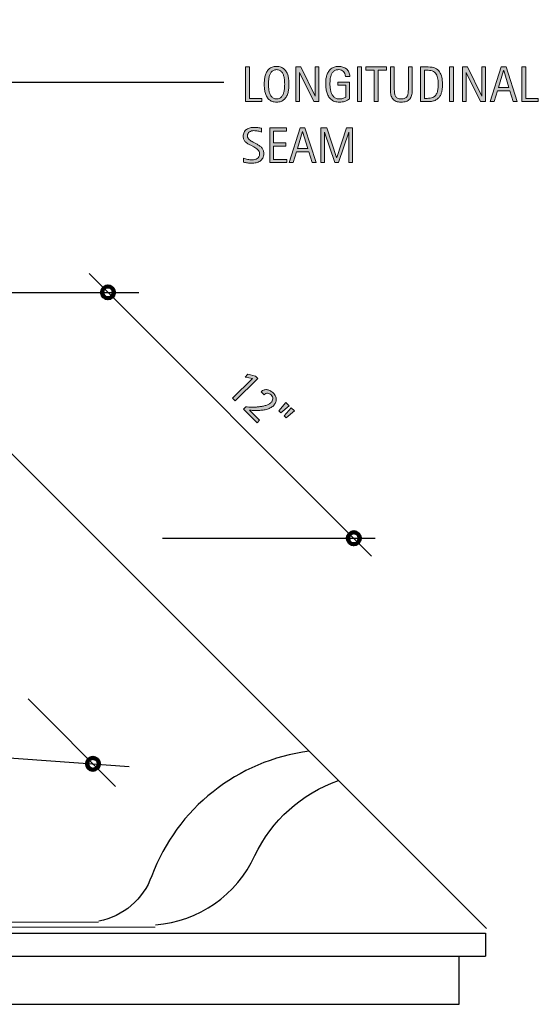
# Model space of a CAD drawing. Units: inches. Extents: x 0 to 769, y 98 to 516.
# Drawn here: x 583 to 769, y 156 to 509 of the extents above; entities that cross this region are included whole.
import ezdxf

# ---------------------------------------------------------------- set-up
doc = ezdxf.new("R2010")
doc.units = ezdxf.units.IN
doc.header["$MEASUREMENT"] = 0
for name, color, linetype in [('AXON-OTHER', 7, 'Continuous'), ('BASE-OTHER', 7, 'Continuous'), ('CDATEXT', 7, 'Continuous')]:
    doc.layers.add(name, color=color, linetype=linetype)

# ---------------------------------------------------------------- blocks, each defined once
blk = doc.blocks.new('block 4')
at = {"layer": 'AXON-OTHER', "color": 7, "lineweight": 25}
blk.add_lwpolyline([(750.56, 183.19), (424.43, 509.31)], dxfattribs=at)
blk = doc.blocks.new('block 5')
at = {"layer": 'AXON-OTHER', "color": 7, "lineweight": 25}
blk.add_open_spline([(631.87, 184.52), (647.36, 185.76), (660.99, 195.27), (667.48, 209.4), (673.47, 222.02), (684.27, 231.7), (697.46, 236.28)], degree=3, knots=[0, 0, 0, 0, 1, 1, 1, 2, 2, 2, 2], dxfattribs=at)
blk = doc.blocks.new('block 6')
at = {"layer": 'AXON-OTHER', "color": 7, "lineweight": 25}
blk.add_open_spline([(686.91, 246.84), (661.25, 243.53), (639.53, 226.3), (630.46, 202.08), (627.45, 193.71), (620.26, 187.55), (611.53, 185.85)], degree=3, knots=[0, 0, 0, 0, 1, 1, 1, 2, 2, 2, 2], dxfattribs=at)
blk = doc.blocks.new('block 25')
at = {"layer": 'BASE-OTHER', "color": 7, "lineweight": 25}
blk.add_lwpolyline([(750.23, 181.61), (750.23, 173.35)], dxfattribs=at)
blk = doc.blocks.new('block 26')
at = {"layer": 'BASE-OTHER', "color": 7, "lineweight": 25}
blk.add_lwpolyline([(740.75, 156.03), (740.75, 173.35)], dxfattribs=at)
blk = doc.blocks.new('block 28')
at = {"layer": 'BASE-OTHER', "color": 7, "lineweight": 13}
blk.add_lwpolyline([(364.75, 183.72), (631.72, 183.72)], dxfattribs=at)
blk = doc.blocks.new('block 30')
at = {"layer": 'BASE-OTHER', "color": 7, "lineweight": 5}
blk.add_lwpolyline([(362.95, 185.55), (611.35, 185.55)], dxfattribs=at)
blk = doc.blocks.new('block 31')
at = {"layer": 'BASE-OTHER', "color": 7, "lineweight": 25}
blk.add_lwpolyline([(334.43, 181.61), (750.23, 181.61)], dxfattribs=at)
blk = doc.blocks.new('block 32')
at = {"layer": 'BASE-OTHER', "color": 7, "lineweight": 25}
blk.add_lwpolyline([(334.43, 173.35), (750.23, 173.35)], dxfattribs=at)
blk = doc.blocks.new('block 33')
at = {"layer": 'BASE-OTHER', "color": 7, "lineweight": 25}
blk.add_lwpolyline([(361.56, 156.03), (740.75, 156.03)], dxfattribs=at)
blk = doc.blocks.new('block 210')
at = {"layer": 'CDATEXT', "color": 250, "lineweight": 25}
blk.add_lwpolyline([(607.99, 418.25), (709.36, 316.88)], dxfattribs=at)
blk = doc.blocks.new('block 211')
at = {"layer": 'CDATEXT', "color": 250, "lineweight": 25}
blk.add_lwpolyline([(544.55, 246.93), (622.33, 241.4)], dxfattribs=at)
blk = doc.blocks.new('block 212')
at = {"layer": 'CDATEXT', "color": 250, "lineweight": 25}
blk.add_lwpolyline([(586.12, 265.59), (617.51, 234.2)], dxfattribs=at)
blk = doc.blocks.new('block 216')
at = {"layer": 'CDATEXT', "color": 250, "lineweight": 25}
blk.add_lwpolyline([(634.29, 323.26), (710.66, 323.26)], dxfattribs=at)
blk = doc.blocks.new('block 217')
at = {"layer": 'CDATEXT', "color": 250, "lineweight": 25}
blk.add_lwpolyline([(543.51, 411.47), (625.81, 411.47)], dxfattribs=at)
blk = doc.blocks.new('block 218')
at = {"layer": 'CDATEXT', "color": 250, "lineweight": 25}
blk.add_lwpolyline([(343.09, 369.52), (530.78, 486.95), (656.35, 486.95)], dxfattribs=at)
blk = doc.blocks.new('block 220')
at = {"layer": 'CDATEXT'}
h = blk.add_hatch(color=250, dxfattribs=at)
h.dxf.hatch_style = 2
edge = h.paths.add_edge_path()
edge.add_spline(control_points=[(670.68, 461.33), (670.68, 460.68), (670.56, 460.13), (670.32, 459.68), (670.07, 459.23), (669.75, 458.87), (669.34, 458.6), (668.94, 458.33), (668.47, 458.13), (667.95, 458.01), (667.42, 457.89), (666.87, 457.83), (666.3, 457.83), (665.81, 457.83), (665.32, 457.87), (664.85, 457.94), (664.38, 458.01), (663.9, 458.1), (663.43, 458.21), (663.43, 458.21), (663.43, 459.65), (663.43, 459.65), (663.91, 459.45), (664.41, 459.29), (664.91, 459.17), (665.42, 459.06), (665.94, 459), (666.46, 459), (666.8, 459), (667.13, 459.04), (667.45, 459.12), (667.77, 459.2), (668.06, 459.32), (668.31, 459.49), (668.56, 459.66), (668.76, 459.88), (668.92, 460.15), (669.07, 460.42), (669.15, 460.74), (669.15, 461.12), (669.15, 461.47), (669.09, 461.77), (668.98, 462.02), (668.86, 462.27), (668.71, 462.49), (668.52, 462.67), (668.32, 462.86), (668.1, 463.03), (667.85, 463.18), (667.6, 463.33), (667.34, 463.48), (667.08, 463.64), (667.08, 463.64), (665.98, 464.25), (665.98, 464.25), (665.63, 464.44), (665.3, 464.63), (664.98, 464.82), (664.66, 465.01), (664.37, 465.23), (664.12, 465.47), (663.86, 465.72), (663.66, 466), (663.51, 466.32), (663.36, 466.64), (663.29, 467.02), (663.29, 467.48), (663.29, 468.06), (663.4, 468.55), (663.63, 468.96), (663.85, 469.36), (664.15, 469.69), (664.53, 469.95), (664.9, 470.2), (665.33, 470.39), (665.81, 470.5), (666.29, 470.62), (666.79, 470.68), (667.3, 470.68), (667.74, 470.68), (668.17, 470.64), (668.6, 470.58), (669.02, 470.51), (669.45, 470.44), (669.89, 470.35), (669.89, 470.35), (669.89, 468.96), (669.89, 468.96), (669.47, 469.13), (669.03, 469.26), (668.56, 469.36), (668.09, 469.46), (667.62, 469.5), (667.16, 469.5), (666.86, 469.5), (666.57, 469.47), (666.29, 469.4), (666.02, 469.32), (665.77, 469.21), (665.55, 469.06), (665.33, 468.9), (665.15, 468.71), (665.02, 468.47), (664.89, 468.23), (664.82, 467.94), (664.82, 467.6), (664.82, 467.32), (664.89, 467.07), (665.02, 466.85), (665.16, 466.62), (665.33, 466.42), (665.53, 466.25), (665.74, 466.07), (665.96, 465.91), (666.2, 465.78), (666.44, 465.64), (666.67, 465.51), (666.89, 465.39), (666.89, 465.39), (668.05, 464.76), (668.05, 464.76), (668.42, 464.56), (668.76, 464.36), (669.08, 464.15), (669.4, 463.95), (669.67, 463.71), (669.91, 463.45), (670.15, 463.18), (670.34, 462.88), (670.48, 462.54), (670.61, 462.2), (670.68, 461.8), (670.68, 461.33)], knot_values=[0, 0, 0, 0, 1, 1, 1, 2, 2, 2, 3, 3, 3, 4, 4, 4, 5, 5, 5, 6, 6, 6, 7, 7, 7, 8, 8, 8, 9, 9, 9, 10, 10, 10, 11, 11, 11, 12, 12, 12, 13, 13, 13, 14, 14, 14, 15, 15, 15, 16, 16, 16, 17, 17, 17, 18, 18, 18, 19, 19, 19, 20, 20, 20, 21, 21, 21, 22, 22, 22, 23, 23, 23, 24, 24, 24, 25, 25, 25, 26, 26, 26, 27, 27, 27, 28, 28, 28, 29, 29, 29, 30, 30, 30, 31, 31, 31, 32, 32, 32, 33, 33, 33, 34, 34, 34, 35, 35, 35, 36, 36, 36, 37, 37, 37, 38, 38, 38, 39, 39, 39, 40, 40, 40, 41, 41, 41, 42, 42, 42, 43, 43, 43, 44, 44, 44, 44], degree=3, periodic=1)
h = blk.add_hatch(color=250, dxfattribs=at)
h.dxf.hatch_style = 2
h.paths.add_polyline_path([(672.79, 458.03), (672.79, 470.47), (678.81, 470.47), (678.81, 469.3), (674.2, 469.3), (674.2, 465.14), (678.6, 465.14), (678.6, 463.97), (674.2, 463.97), (674.2, 459.2), (678.98, 459.2), (678.98, 458.03)])
h = blk.add_hatch(color=250, dxfattribs=at)
h.dxf.hatch_style = 2
h.paths.add_polyline_path([(688.06, 458.03), (686.81, 461.87), (682.38, 461.87), (681.17, 458.03), (679.76, 458.03), (683.73, 470.47), (685.45, 470.47), (689.46, 458.03)])
h.paths.add_polyline_path([(684.61, 469.2), (684.58, 469.2), (682.75, 463.04), (686.44, 463.04)])
h = blk.add_hatch(color=250, dxfattribs=at)
h.dxf.hatch_style = 2
h.paths.add_polyline_path([(701.21, 458.03), (701.21, 468.98), (701.18, 468.98), (697.51, 458.03), (696.12, 458.03), (692.47, 468.98), (692.42, 468.98), (692.42, 458.03), (691.16, 458.03), (691.16, 470.47), (693.28, 470.47), (696.81, 459.89), (696.84, 459.89), (700.38, 470.47), (702.47, 470.47), (702.47, 458.03)])
at = {"layer": 'CDATEXT', "lineweight": 0}
for points in [[(672.79, 458.03), (672.79, 470.47), (678.81, 470.47), (678.81, 469.3), (674.2, 469.3), (674.2, 465.14), (678.6, 465.14), (678.6, 463.97), (674.2, 463.97), (674.2, 459.2), (678.98, 459.2), (678.98, 458.03), (672.79, 458.03)], [(688.06, 458.03), (686.81, 461.87), (682.38, 461.87), (681.17, 458.03), (679.76, 458.03), (683.73, 470.47), (685.45, 470.47), (689.46, 458.03), (688.06, 458.03)], [(701.21, 458.03), (701.21, 468.98), (701.18, 468.98), (697.51, 458.03), (696.12, 458.03), (692.47, 468.98), (692.42, 468.98), (692.42, 458.03), (691.16, 458.03), (691.16, 470.47), (693.28, 470.47), (696.81, 459.89), (696.84, 459.89), (700.38, 470.47), (702.47, 470.47), (702.47, 458.03), (701.21, 458.03)], [(684.61, 469.2), (684.58, 469.2), (682.75, 463.04), (686.44, 463.04), (684.61, 469.2)]]:
    blk.add_lwpolyline(points, dxfattribs=at)
blk.add_open_spline([(670.68, 461.33), (670.68, 460.68), (670.56, 460.13), (670.32, 459.68), (670.07, 459.23), (669.75, 458.87), (669.34, 458.6), (668.94, 458.33), (668.47, 458.13), (667.95, 458.01), (667.42, 457.89), (666.87, 457.83), (666.3, 457.83), (665.81, 457.83), (665.32, 457.87), (664.85, 457.94), (664.38, 458.01), (663.9, 458.1), (663.43, 458.21), (663.43, 458.21), (663.43, 459.65), (663.43, 459.65), (663.91, 459.45), (664.41, 459.29), (664.91, 459.17), (665.42, 459.06), (665.94, 459), (666.46, 459), (666.8, 459), (667.13, 459.04), (667.45, 459.12), (667.77, 459.2), (668.06, 459.32), (668.31, 459.49), (668.56, 459.66), (668.76, 459.88), (668.92, 460.15), (669.07, 460.42), (669.15, 460.74), (669.15, 461.12), (669.15, 461.47), (669.09, 461.77), (668.98, 462.02), (668.86, 462.27), (668.71, 462.49), (668.52, 462.67), (668.32, 462.86), (668.1, 463.03), (667.85, 463.18), (667.6, 463.33), (667.34, 463.48), (667.08, 463.64), (667.08, 463.64), (665.98, 464.25), (665.98, 464.25), (665.63, 464.44), (665.3, 464.63), (664.98, 464.82), (664.66, 465.01), (664.37, 465.23), (664.12, 465.47), (663.86, 465.72), (663.66, 466), (663.51, 466.32), (663.36, 466.64), (663.29, 467.02), (663.29, 467.48), (663.29, 468.06), (663.4, 468.55), (663.63, 468.96), (663.85, 469.36), (664.15, 469.69), (664.53, 469.95), (664.9, 470.2), (665.33, 470.39), (665.81, 470.5), (666.29, 470.62), (666.79, 470.68), (667.3, 470.68), (667.74, 470.68), (668.17, 470.64), (668.6, 470.58), (669.02, 470.51), (669.45, 470.44), (669.89, 470.35), (669.89, 470.35), (669.89, 468.96), (669.89, 468.96), (669.47, 469.13), (669.03, 469.26), (668.56, 469.36), (668.09, 469.46), (667.62, 469.5), (667.16, 469.5), (666.86, 469.5), (666.57, 469.47), (666.29, 469.4), (666.02, 469.32), (665.77, 469.21), (665.55, 469.06), (665.33, 468.9), (665.15, 468.71), (665.02, 468.47), (664.89, 468.23), (664.82, 467.94), (664.82, 467.6), (664.82, 467.32), (664.89, 467.07), (665.02, 466.85), (665.16, 466.62), (665.33, 466.42), (665.53, 466.25), (665.74, 466.07), (665.96, 465.91), (666.2, 465.78), (666.44, 465.64), (666.67, 465.51), (666.89, 465.39), (666.89, 465.39), (668.05, 464.76), (668.05, 464.76), (668.42, 464.56), (668.76, 464.36), (669.08, 464.15), (669.4, 463.95), (669.67, 463.71), (669.91, 463.45), (670.15, 463.18), (670.34, 462.88), (670.48, 462.54), (670.61, 462.2), (670.68, 461.8), (670.68, 461.33)], degree=3, knots=[0, 0, 0, 0, 1, 1, 1, 2, 2, 2, 3, 3, 3, 4, 4, 4, 5, 5, 5, 6, 6, 6, 7, 7, 7, 8, 8, 8, 9, 9, 9, 10, 10, 10, 11, 11, 11, 12, 12, 12, 13, 13, 13, 14, 14, 14, 15, 15, 15, 16, 16, 16, 17, 17, 17, 18, 18, 18, 19, 19, 19, 20, 20, 20, 21, 21, 21, 22, 22, 22, 23, 23, 23, 24, 24, 24, 25, 25, 25, 26, 26, 26, 27, 27, 27, 28, 28, 28, 29, 29, 29, 30, 30, 30, 31, 31, 31, 32, 32, 32, 33, 33, 33, 34, 34, 34, 35, 35, 35, 36, 36, 36, 37, 37, 37, 38, 38, 38, 39, 39, 39, 40, 40, 40, 41, 41, 41, 42, 42, 42, 43, 43, 43, 44, 44, 44, 44], dxfattribs=at)
blk = doc.blocks.new('block 219')
at = {"layer": 'CDATEXT'}
blk.add_blockref('block 220', (0, 0), dxfattribs=at)
blk = doc.blocks.new('block 222')
at = {"layer": 'CDATEXT'}
h = blk.add_hatch(color=250, dxfattribs=at)
h.dxf.hatch_style = 2
h.paths.add_polyline_path([(659.49, 373.5), (666.59, 380.61), (664.03, 381.11), (664.99, 382.07), (667.71, 381.45), (668.52, 380.63), (660.44, 372.55)])
h = blk.add_hatch(color=250, dxfattribs=at)
h.dxf.hatch_style = 2
edge = h.paths.add_edge_path()
edge.add_spline(control_points=[(663.43, 369.56), (663.43, 369.56), (664.28, 370.42), (664.28, 370.42), (664.58, 370.39), (664.9, 370.36), (665.27, 370.34), (665.63, 370.33), (666.02, 370.32), (666.42, 370.31), (666.83, 370.31), (667.25, 370.31), (667.69, 370.33), (668.12, 370.35), (668.55, 370.38), (668.99, 370.43), (669.42, 370.48), (669.85, 370.54), (670.26, 370.62), (670.68, 370.7), (671.07, 370.8), (671.44, 370.92), (671.81, 371.04), (672.15, 371.18), (672.45, 371.35), (672.76, 371.51), (673.03, 371.7), (673.24, 371.92), (673.45, 372.12), (673.61, 372.34), (673.72, 372.57), (673.84, 372.8), (673.9, 373.04), (673.91, 373.28), (673.92, 373.51), (673.88, 373.75), (673.79, 373.99), (673.69, 374.22), (673.54, 374.45), (673.32, 374.67), (673.13, 374.85), (672.93, 375), (672.71, 375.1), (672.5, 375.21), (672.28, 375.27), (672.05, 375.28), (671.83, 375.29), (671.6, 375.25), (671.38, 375.17), (671.16, 375.08), (670.95, 374.95), (670.76, 374.76), (670.76, 374.76), (669.69, 375.83), (669.69, 375.83), (670.04, 376.15), (670.42, 376.37), (670.8, 376.48), (671.19, 376.58), (671.58, 376.6), (671.96, 376.54), (672.35, 376.47), (672.73, 376.33), (673.1, 376.12), (673.46, 375.9), (673.8, 375.64), (674.11, 375.33), (674.45, 374.99), (674.7, 374.63), (674.88, 374.25), (675.05, 373.86), (675.14, 373.47), (675.14, 373.08), (675.14, 372.68), (675.06, 372.29), (674.89, 371.9), (674.73, 371.52), (674.47, 371.16), (674.14, 370.82), (673.81, 370.49), (673.42, 370.21), (672.99, 370), (672.56, 369.78), (672.09, 369.61), (671.6, 369.48), (671.11, 369.35), (670.6, 369.26), (670.07, 369.21), (669.54, 369.15), (669.01, 369.12), (668.48, 369.12), (667.95, 369.11), (667.44, 369.11), (666.93, 369.13), (666.43, 369.15), (665.96, 369.17), (665.53, 369.2), (665.53, 369.2), (669.14, 365.58), (669.14, 365.58), (669.14, 365.58), (668.27, 364.72), (668.27, 364.72), (668.27, 364.72), (663.43, 369.56), (663.43, 369.56)], knot_values=[0, 0, 0, 0, 1, 1, 1, 2, 2, 2, 3, 3, 3, 4, 4, 4, 5, 5, 5, 6, 6, 6, 7, 7, 7, 8, 8, 8, 9, 9, 9, 10, 10, 10, 11, 11, 11, 12, 12, 12, 13, 13, 13, 14, 14, 14, 15, 15, 15, 16, 16, 16, 17, 17, 17, 18, 18, 18, 19, 19, 19, 20, 20, 20, 21, 21, 21, 22, 22, 22, 23, 23, 23, 24, 24, 24, 25, 25, 25, 26, 26, 26, 27, 27, 27, 28, 28, 28, 29, 29, 29, 30, 30, 30, 31, 31, 31, 32, 32, 32, 33, 33, 33, 34, 34, 34, 35, 35, 35, 35], degree=3, periodic=1)
h = blk.add_hatch(color=250, dxfattribs=at)
h.dxf.hatch_style = 2
h.paths.add_polyline_path([(676.84, 368.27), (676.11, 369), (678.63, 371.96), (679.79, 370.8)])
h.paths.add_polyline_path([(678.7, 366.41), (677.97, 367.14), (680.5, 370.09), (681.66, 368.93)])
at = {"layer": 'CDATEXT', "lineweight": 0}
for points in [[(659.49, 373.5), (666.59, 380.61), (664.03, 381.11), (664.99, 382.07), (667.71, 381.45), (668.52, 380.63), (660.44, 372.55), (659.49, 373.5)], [(676.84, 368.27), (676.11, 369), (678.63, 371.96), (679.79, 370.8), (676.84, 368.27)], [(678.7, 366.41), (677.97, 367.14), (680.5, 370.09), (681.66, 368.93), (678.7, 366.41)]]:
    blk.add_lwpolyline(points, dxfattribs=at)
blk.add_open_spline([(663.43, 369.56), (663.43, 369.56), (664.28, 370.42), (664.28, 370.42), (664.58, 370.39), (664.9, 370.36), (665.27, 370.34), (665.63, 370.33), (666.02, 370.32), (666.42, 370.31), (666.83, 370.31), (667.25, 370.31), (667.69, 370.33), (668.12, 370.35), (668.55, 370.38), (668.99, 370.43), (669.42, 370.48), (669.85, 370.54), (670.26, 370.62), (670.68, 370.7), (671.07, 370.8), (671.44, 370.92), (671.81, 371.04), (672.15, 371.18), (672.45, 371.35), (672.76, 371.51), (673.03, 371.7), (673.24, 371.92), (673.45, 372.12), (673.61, 372.34), (673.72, 372.57), (673.84, 372.8), (673.9, 373.04), (673.91, 373.28), (673.92, 373.51), (673.88, 373.75), (673.79, 373.99), (673.69, 374.22), (673.54, 374.45), (673.32, 374.67), (673.13, 374.85), (672.93, 375), (672.71, 375.1), (672.5, 375.21), (672.28, 375.27), (672.05, 375.28), (671.83, 375.29), (671.6, 375.25), (671.38, 375.17), (671.16, 375.08), (670.95, 374.95), (670.76, 374.76), (670.76, 374.76), (669.69, 375.83), (669.69, 375.83), (670.04, 376.15), (670.42, 376.37), (670.8, 376.48), (671.19, 376.58), (671.58, 376.6), (671.96, 376.54), (672.35, 376.47), (672.73, 376.33), (673.1, 376.12), (673.46, 375.9), (673.8, 375.64), (674.11, 375.33), (674.45, 374.99), (674.7, 374.63), (674.88, 374.25), (675.05, 373.86), (675.14, 373.47), (675.14, 373.08), (675.14, 372.68), (675.06, 372.29), (674.89, 371.9), (674.73, 371.52), (674.47, 371.16), (674.14, 370.82), (673.81, 370.49), (673.42, 370.21), (672.99, 370), (672.56, 369.78), (672.09, 369.61), (671.6, 369.48), (671.11, 369.35), (670.6, 369.26), (670.07, 369.21), (669.54, 369.15), (669.01, 369.12), (668.48, 369.12), (667.95, 369.11), (667.44, 369.11), (666.93, 369.13), (666.43, 369.15), (665.96, 369.17), (665.53, 369.2), (665.53, 369.2), (669.14, 365.58), (669.14, 365.58), (669.14, 365.58), (668.27, 364.72), (668.27, 364.72), (668.27, 364.72), (663.43, 369.56), (663.43, 369.56)], degree=3, knots=[0, 0, 0, 0, 1, 1, 1, 2, 2, 2, 3, 3, 3, 4, 4, 4, 5, 5, 5, 6, 6, 6, 7, 7, 7, 8, 8, 8, 9, 9, 9, 10, 10, 10, 11, 11, 11, 12, 12, 12, 13, 13, 13, 14, 14, 14, 15, 15, 15, 16, 16, 16, 17, 17, 17, 18, 18, 18, 19, 19, 19, 20, 20, 20, 21, 21, 21, 22, 22, 22, 23, 23, 23, 24, 24, 24, 25, 25, 25, 26, 26, 26, 27, 27, 27, 28, 28, 28, 29, 29, 29, 30, 30, 30, 31, 31, 31, 32, 32, 32, 33, 33, 33, 34, 34, 34, 35, 35, 35, 35], dxfattribs=at)
blk = doc.blocks.new('block 221')
at = {"layer": 'CDATEXT'}
blk.add_blockref('block 222', (0, 0), dxfattribs=at)
blk = doc.blocks.new('block 224')
at = {"layer": 'CDATEXT'}
h = blk.add_hatch(color=250, dxfattribs=at)
h.dxf.hatch_style = 2
h.paths.add_polyline_path([(664.12, 479.92), (664.12, 492.36), (665.52, 492.36), (665.52, 481.09), (669.98, 481.09), (669.98, 479.92)])
h = blk.add_hatch(color=250, dxfattribs=at)
h.dxf.hatch_style = 2
edge = h.paths.add_edge_path()
edge.add_spline(control_points=[(679.7, 486.16), (679.7, 485.67), (679.67, 485.17), (679.62, 484.66), (679.58, 484.15), (679.49, 483.65), (679.37, 483.18), (679.24, 482.7), (679.07, 482.25), (678.86, 481.83), (678.64, 481.41), (678.37, 481.04), (678.04, 480.73), (677.72, 480.42), (677.32, 480.17), (676.87, 479.99), (676.41, 479.81), (675.88, 479.72), (675.28, 479.72), (674.67, 479.72), (674.14, 479.81), (673.68, 479.99), (673.23, 480.17), (672.83, 480.42), (672.51, 480.73), (672.18, 481.04), (671.91, 481.4), (671.69, 481.82), (671.48, 482.24), (671.31, 482.69), (671.18, 483.17), (671.05, 483.64), (670.97, 484.14), (670.92, 484.65), (670.87, 485.16), (670.84, 485.66), (670.84, 486.16), (670.84, 486.66), (670.87, 487.16), (670.92, 487.68), (670.97, 488.19), (671.05, 488.68), (671.18, 489.15), (671.31, 489.62), (671.48, 490.07), (671.69, 490.48), (671.91, 490.9), (672.18, 491.26), (672.51, 491.57), (672.83, 491.88), (673.23, 492.12), (673.68, 492.3), (674.14, 492.47), (674.67, 492.56), (675.28, 492.56), (675.88, 492.56), (676.41, 492.47), (676.87, 492.29), (677.32, 492.11), (677.72, 491.87), (678.04, 491.56), (678.37, 491.26), (678.64, 490.89), (678.86, 490.48), (679.07, 490.06), (679.24, 489.61), (679.37, 489.14), (679.49, 488.67), (679.58, 488.18), (679.62, 487.67), (679.67, 487.16), (679.7, 486.65), (679.7, 486.16)], knot_values=[0, 0, 0, 0, 1, 1, 1, 2, 2, 2, 3, 3, 3, 4, 4, 4, 5, 5, 5, 6, 6, 6, 7, 7, 7, 8, 8, 8, 9, 9, 9, 10, 10, 10, 11, 11, 11, 12, 12, 12, 13, 13, 13, 14, 14, 14, 15, 15, 15, 16, 16, 16, 17, 17, 17, 18, 18, 18, 19, 19, 19, 20, 20, 20, 21, 21, 21, 22, 22, 22, 23, 23, 23, 24, 24, 24, 24], degree=3, periodic=1)
edge = h.paths.add_edge_path()
edge.add_spline(control_points=[(678.17, 486.17), (678.17, 486.5), (678.16, 486.85), (678.14, 487.24), (678.12, 487.62), (678.07, 488.01), (678, 488.39), (677.93, 488.78), (677.83, 489.15), (677.7, 489.51), (677.57, 489.87), (677.4, 490.19), (677.19, 490.47), (676.98, 490.75), (676.71, 490.97), (676.4, 491.14), (676.08, 491.31), (675.71, 491.39), (675.28, 491.39), (674.84, 491.39), (674.46, 491.31), (674.15, 491.14), (673.84, 490.97), (673.57, 490.75), (673.36, 490.47), (673.14, 490.19), (672.97, 489.87), (672.84, 489.51), (672.71, 489.15), (672.61, 488.78), (672.54, 488.39), (672.47, 488.01), (672.42, 487.62), (672.4, 487.24), (672.38, 486.85), (672.37, 486.5), (672.37, 486.17), (672.37, 485.85), (672.38, 485.49), (672.4, 485.1), (672.42, 484.71), (672.47, 484.32), (672.54, 483.93), (672.61, 483.54), (672.71, 483.16), (672.84, 482.79), (672.97, 482.43), (673.14, 482.1), (673.36, 481.82), (673.57, 481.54), (673.84, 481.31), (674.15, 481.14), (674.46, 480.97), (674.84, 480.89), (675.28, 480.89), (675.71, 480.89), (676.08, 480.97), (676.4, 481.14), (676.71, 481.31), (676.98, 481.54), (677.19, 481.83), (677.4, 482.11), (677.57, 482.44), (677.7, 482.8), (677.83, 483.17), (677.93, 483.55), (678, 483.94), (678.07, 484.34), (678.12, 484.73), (678.14, 485.11), (678.16, 485.5), (678.17, 485.85), (678.17, 486.17)], knot_values=[0, 0, 0, 0, 1, 1, 1, 2, 2, 2, 3, 3, 3, 4, 4, 4, 5, 5, 5, 6, 6, 6, 7, 7, 7, 8, 8, 8, 9, 9, 9, 10, 10, 10, 11, 11, 11, 12, 12, 12, 13, 13, 13, 14, 14, 14, 15, 15, 15, 16, 16, 16, 17, 17, 17, 18, 18, 18, 19, 19, 19, 20, 20, 20, 21, 21, 21, 22, 22, 22, 23, 23, 23, 24, 24, 24, 24], degree=3, periodic=1)
h = blk.add_hatch(color=250, dxfattribs=at)
h.dxf.hatch_style = 2
h.paths.add_polyline_path([(688.64, 479.92), (683.52, 490.4), (683.49, 490.4), (683.49, 479.92), (682.15, 479.92), (682.15, 492.36), (683.95, 492.36), (689.08, 481.85), (689.11, 481.85), (689.11, 492.36), (690.44, 492.36), (690.44, 479.92)])
h = blk.add_hatch(color=250, dxfattribs=at)
h.dxf.hatch_style = 2
edge = h.paths.add_edge_path()
edge.add_spline(control_points=[(699.94, 488.97), (699.94, 489.33), (699.89, 489.67), (699.77, 489.97), (699.66, 490.26), (699.5, 490.52), (699.3, 490.73), (699.09, 490.94), (698.84, 491.1), (698.54, 491.22), (698.25, 491.33), (697.91, 491.39), (697.54, 491.39), (697.11, 491.39), (696.73, 491.32), (696.41, 491.18), (696.08, 491.03), (695.8, 490.84), (695.57, 490.59), (695.34, 490.35), (695.15, 490.07), (695, 489.75), (694.85, 489.43), (694.73, 489.09), (694.65, 488.73), (694.56, 488.37), (694.5, 488.01), (694.47, 487.63), (694.44, 487.26), (694.42, 486.9), (694.42, 486.55), (694.42, 486.18), (694.43, 485.77), (694.46, 485.35), (694.49, 484.92), (694.54, 484.49), (694.62, 484.07), (694.71, 483.65), (694.82, 483.25), (694.97, 482.87), (695.12, 482.48), (695.32, 482.14), (695.57, 481.85), (695.82, 481.55), (696.12, 481.32), (696.47, 481.15), (696.83, 480.97), (697.26, 480.89), (697.75, 480.89), (697.93, 480.89), (698.13, 480.9), (698.34, 480.93), (698.55, 480.95), (698.76, 480.99), (698.97, 481.05), (699.18, 481.1), (699.38, 481.17), (699.57, 481.25), (699.76, 481.34), (699.92, 481.44), (700.06, 481.57), (700.06, 481.57), (700.06, 485.78), (700.06, 485.78), (700.06, 485.78), (697.2, 485.78), (697.2, 485.78), (697.2, 485.78), (697.2, 486.95), (697.2, 486.95), (697.2, 486.95), (701.46, 486.95), (701.46, 486.95), (701.46, 486.95), (701.46, 480.91), (701.46, 480.91), (701.23, 480.72), (700.98, 480.55), (700.68, 480.4), (700.39, 480.25), (700.08, 480.12), (699.76, 480.02), (699.44, 479.92), (699.12, 479.85), (698.79, 479.8), (698.47, 479.74), (698.16, 479.72), (697.87, 479.72), (697.2, 479.72), (696.61, 479.81), (696.09, 479.99), (695.58, 480.17), (695.14, 480.42), (694.77, 480.74), (694.4, 481.05), (694.1, 481.43), (693.86, 481.86), (693.62, 482.3), (693.42, 482.77), (693.28, 483.28), (693.14, 483.79), (693.04, 484.32), (692.98, 484.88), (692.92, 485.43), (692.89, 485.99), (692.89, 486.56), (692.89, 487.06), (692.92, 487.56), (692.99, 488.05), (693.06, 488.55), (693.17, 489.02), (693.32, 489.46), (693.47, 489.9), (693.66, 490.31), (693.9, 490.7), (694.14, 491.08), (694.43, 491.41), (694.77, 491.68), (695.11, 491.96), (695.51, 492.17), (695.97, 492.33), (696.42, 492.48), (696.94, 492.56), (697.53, 492.56), (698.08, 492.56), (698.59, 492.48), (699.08, 492.33), (699.56, 492.17), (699.98, 491.94), (700.35, 491.64), (700.71, 491.33), (701, 490.96), (701.21, 490.51), (701.42, 490.06), (701.53, 489.55), (701.53, 488.97), (701.53, 488.97), (699.94, 488.97), (699.94, 488.97)], knot_values=[0, 0, 0, 0, 1, 1, 1, 2, 2, 2, 3, 3, 3, 4, 4, 4, 5, 5, 5, 6, 6, 6, 7, 7, 7, 8, 8, 8, 9, 9, 9, 10, 10, 10, 11, 11, 11, 12, 12, 12, 13, 13, 13, 14, 14, 14, 15, 15, 15, 16, 16, 16, 17, 17, 17, 18, 18, 18, 19, 19, 19, 20, 20, 20, 21, 21, 21, 22, 22, 22, 23, 23, 23, 24, 24, 24, 25, 25, 25, 26, 26, 26, 27, 27, 27, 28, 28, 28, 29, 29, 29, 30, 30, 30, 31, 31, 31, 32, 32, 32, 33, 33, 33, 34, 34, 34, 35, 35, 35, 36, 36, 36, 37, 37, 37, 38, 38, 38, 39, 39, 39, 40, 40, 40, 41, 41, 41, 42, 42, 42, 43, 43, 43, 44, 44, 44, 45, 45, 45, 46, 46, 46, 46], degree=3, periodic=1)
h = blk.add_hatch(color=250, dxfattribs=at)
h.dxf.hatch_style = 2
h.paths.add_polyline_path([(704.28, 479.92), (704.28, 492.36), (705.69, 492.36), (705.69, 479.92)])
h = blk.add_hatch(color=250, dxfattribs=at)
h.dxf.hatch_style = 2
h.paths.add_polyline_path([(711.71, 491.19), (711.71, 479.92), (710.31, 479.92), (710.31, 491.19), (707.33, 491.19), (707.33, 492.36), (714.69, 492.36), (714.69, 491.19)])
h = blk.add_hatch(color=250, dxfattribs=at)
h.dxf.hatch_style = 2
edge = h.paths.add_edge_path()
edge.add_spline(control_points=[(723.73, 482.1), (723.58, 481.57), (723.34, 481.13), (723.03, 480.78), (722.71, 480.43), (722.29, 480.16), (721.77, 479.98), (721.26, 479.81), (720.64, 479.72), (719.9, 479.72), (719.22, 479.72), (718.63, 479.82), (718.15, 480.02), (717.67, 480.22), (717.28, 480.51), (716.98, 480.87), (716.67, 481.24), (716.45, 481.68), (716.31, 482.2), (716.17, 482.72), (716.1, 483.29), (716.1, 483.92), (716.1, 483.92), (716.1, 492.36), (716.1, 492.36), (716.1, 492.36), (717.51, 492.36), (717.51, 492.36), (717.51, 492.36), (717.51, 484.18), (717.51, 484.18), (717.51, 483.74), (717.54, 483.31), (717.59, 482.91), (717.64, 482.51), (717.75, 482.16), (717.92, 481.86), (718.09, 481.56), (718.34, 481.33), (718.66, 481.15), (718.99, 480.98), (719.42, 480.89), (719.96, 480.89), (720.53, 480.89), (720.98, 480.97), (721.32, 481.13), (721.66, 481.3), (721.92, 481.53), (722.11, 481.82), (722.29, 482.11), (722.4, 482.46), (722.46, 482.86), (722.51, 483.27), (722.54, 483.71), (722.54, 484.18), (722.54, 484.18), (722.54, 492.36), (722.54, 492.36), (722.54, 492.36), (723.95, 492.36), (723.95, 492.36), (723.95, 492.36), (723.95, 483.92), (723.95, 483.92), (723.95, 483.23), (723.87, 482.62), (723.73, 482.1)], knot_values=[0, 0, 0, 0, 1, 1, 1, 2, 2, 2, 3, 3, 3, 4, 4, 4, 5, 5, 5, 6, 6, 6, 7, 7, 7, 8, 8, 8, 9, 9, 9, 10, 10, 10, 11, 11, 11, 12, 12, 12, 13, 13, 13, 14, 14, 14, 15, 15, 15, 16, 16, 16, 17, 17, 17, 18, 18, 18, 19, 19, 19, 20, 20, 20, 21, 21, 21, 22, 22, 22, 22], degree=3, periodic=1)
h = blk.add_hatch(color=250, dxfattribs=at)
h.dxf.hatch_style = 2
edge = h.paths.add_edge_path()
edge.add_spline(control_points=[(734.79, 486.18), (734.79, 485.79), (734.78, 485.39), (734.75, 484.98), (734.72, 484.57), (734.67, 484.17), (734.59, 483.78), (734.51, 483.39), (734.4, 483.01), (734.26, 482.65), (734.12, 482.29), (733.94, 481.96), (733.72, 481.65), (733.5, 481.35), (733.24, 481.07), (732.93, 480.83), (732.62, 480.59), (732.26, 480.4), (731.83, 480.26), (731.42, 480.11), (730.99, 480.02), (730.55, 479.98), (730.12, 479.94), (729.68, 479.92), (729.24, 479.92), (729.24, 479.92), (726.9, 479.92), (726.9, 479.92), (726.9, 479.92), (726.9, 492.36), (726.9, 492.36), (726.9, 492.36), (729.7, 492.36), (729.7, 492.36), (730.69, 492.36), (731.52, 492.21), (732.18, 491.9), (732.84, 491.59), (733.36, 491.16), (733.75, 490.61), (734.13, 490.06), (734.4, 489.41), (734.56, 488.66), (734.72, 487.9), (734.79, 487.08), (734.79, 486.18)], knot_values=[0, 0, 0, 0, 1, 1, 1, 2, 2, 2, 3, 3, 3, 4, 4, 4, 5, 5, 5, 6, 6, 6, 7, 7, 7, 8, 8, 8, 9, 9, 9, 10, 10, 10, 11, 11, 11, 12, 12, 12, 13, 13, 13, 14, 14, 14, 15, 15, 15, 15], degree=3, periodic=1)
edge = h.paths.add_edge_path()
edge.add_spline(control_points=[(733.26, 486.16), (733.26, 486.45), (733.25, 486.75), (733.24, 487.07), (733.22, 487.39), (733.19, 487.7), (733.14, 488.02), (733.09, 488.33), (733.02, 488.64), (732.93, 488.94), (732.83, 489.23), (732.71, 489.51), (732.55, 489.77), (732.4, 490.02), (732.2, 490.25), (731.97, 490.44), (731.73, 490.64), (731.45, 490.8), (731.13, 490.92), (730.81, 491.03), (730.48, 491.11), (730.14, 491.14), (729.79, 491.17), (729.44, 491.19), (729.1, 491.19), (729.1, 491.19), (728.3, 491.19), (728.3, 491.19), (728.3, 491.19), (728.3, 481.09), (728.3, 481.09), (728.3, 481.09), (729.25, 481.09), (729.25, 481.09), (729.61, 481.09), (729.96, 481.11), (730.33, 481.15), (730.69, 481.19), (731.04, 481.29), (731.37, 481.43), (731.8, 481.63), (732.15, 481.91), (732.4, 482.27), (732.65, 482.64), (732.84, 483.04), (732.97, 483.48), (733.09, 483.92), (733.17, 484.37), (733.21, 484.84), (733.24, 485.31), (733.26, 485.75), (733.26, 486.16)], knot_values=[0, 0, 0, 0, 1, 1, 1, 2, 2, 2, 3, 3, 3, 4, 4, 4, 5, 5, 5, 6, 6, 6, 7, 7, 7, 8, 8, 8, 9, 9, 9, 10, 10, 10, 11, 11, 11, 12, 12, 12, 13, 13, 13, 14, 14, 14, 15, 15, 15, 16, 16, 16, 17, 17, 17, 17], degree=3, periodic=1)
h = blk.add_hatch(color=250, dxfattribs=at)
h.dxf.hatch_style = 2
h.paths.add_polyline_path([(737.34, 479.92), (737.34, 492.36), (738.75, 492.36), (738.75, 479.92)])
h = blk.add_hatch(color=250, dxfattribs=at)
h.dxf.hatch_style = 2
h.paths.add_polyline_path([(748.41, 479.92), (743.29, 490.4), (743.25, 490.4), (743.25, 479.92), (741.92, 479.92), (741.92, 492.36), (743.72, 492.36), (748.85, 481.85), (748.88, 481.85), (748.88, 492.36), (750.21, 492.36), (750.21, 479.92)])
h = blk.add_hatch(color=250, dxfattribs=at)
h.dxf.hatch_style = 2
h.paths.add_polyline_path([(760.2, 479.92), (758.95, 483.76), (754.52, 483.76), (753.31, 479.92), (751.9, 479.92), (755.87, 492.36), (757.59, 492.36), (761.6, 479.92)])
h.paths.add_polyline_path([(756.75, 491.08), (756.72, 491.08), (754.9, 484.93), (758.58, 484.93)])
h = blk.add_hatch(color=250, dxfattribs=at)
h.dxf.hatch_style = 2
h.paths.add_polyline_path([(763.3, 479.92), (763.3, 492.36), (764.71, 492.36), (764.71, 481.09), (769.17, 481.09), (769.17, 479.92)])
at = {"layer": 'CDATEXT', "lineweight": 0}
for points in [[(664.12, 479.92), (664.12, 492.36), (665.52, 492.36), (665.52, 481.09), (669.98, 481.09), (669.98, 479.92), (664.12, 479.92)], [(688.64, 479.92), (683.52, 490.4), (683.49, 490.4), (683.49, 479.92), (682.15, 479.92), (682.15, 492.36), (683.95, 492.36), (689.08, 481.85), (689.11, 481.85), (689.11, 492.36), (690.44, 492.36), (690.44, 479.92), (688.64, 479.92)], [(704.28, 479.92), (704.28, 492.36), (705.69, 492.36), (705.69, 479.92), (704.28, 479.92)], [(711.71, 491.19), (711.71, 479.92), (710.31, 479.92), (710.31, 491.19), (707.33, 491.19), (707.33, 492.36), (714.69, 492.36), (714.69, 491.19), (711.71, 491.19)], [(737.34, 479.92), (737.34, 492.36), (738.75, 492.36), (738.75, 479.92), (737.34, 479.92)], [(748.41, 479.92), (743.29, 490.4), (743.25, 490.4), (743.25, 479.92), (741.92, 479.92), (741.92, 492.36), (743.72, 492.36), (748.85, 481.85), (748.88, 481.85), (748.88, 492.36), (750.21, 492.36), (750.21, 479.92), (748.41, 479.92)], [(760.2, 479.92), (758.95, 483.76), (754.52, 483.76), (753.31, 479.92), (751.9, 479.92), (755.87, 492.36), (757.59, 492.36), (761.6, 479.92), (760.2, 479.92)], [(756.75, 491.08), (756.72, 491.08), (754.9, 484.93), (758.58, 484.93), (756.75, 491.08)], [(763.3, 479.92), (763.3, 492.36), (764.71, 492.36), (764.71, 481.09), (769.17, 481.09), (769.17, 479.92), (763.3, 479.92)]]:
    blk.add_lwpolyline(points, dxfattribs=at)
for points, knots in [([(679.7, 486.16), (679.7, 485.67), (679.67, 485.17), (679.62, 484.66), (679.58, 484.15), (679.49, 483.65), (679.37, 483.18), (679.24, 482.7), (679.07, 482.25), (678.86, 481.83), (678.64, 481.41), (678.37, 481.04), (678.04, 480.73), (677.72, 480.42), (677.32, 480.17), (676.87, 479.99), (676.41, 479.81), (675.88, 479.72), (675.28, 479.72), (674.67, 479.72), (674.14, 479.81), (673.68, 479.99), (673.23, 480.17), (672.83, 480.42), (672.51, 480.73), (672.18, 481.04), (671.91, 481.4), (671.69, 481.82), (671.48, 482.24), (671.31, 482.69), (671.18, 483.17), (671.05, 483.64), (670.97, 484.14), (670.92, 484.65), (670.87, 485.16), (670.84, 485.66), (670.84, 486.16), (670.84, 486.66), (670.87, 487.16), (670.92, 487.68), (670.97, 488.19), (671.05, 488.68), (671.18, 489.15), (671.31, 489.62), (671.48, 490.07), (671.69, 490.48), (671.91, 490.9), (672.18, 491.26), (672.51, 491.57), (672.83, 491.88), (673.23, 492.12), (673.68, 492.3), (674.14, 492.47), (674.67, 492.56), (675.28, 492.56), (675.88, 492.56), (676.41, 492.47), (676.87, 492.29), (677.32, 492.11), (677.72, 491.87), (678.04, 491.56), (678.37, 491.26), (678.64, 490.89), (678.86, 490.48), (679.07, 490.06), (679.24, 489.61), (679.37, 489.14), (679.49, 488.67), (679.58, 488.18), (679.62, 487.67), (679.67, 487.16), (679.7, 486.65), (679.7, 486.16)], [0, 0, 0, 0, 1, 1, 1, 2, 2, 2, 3, 3, 3, 4, 4, 4, 5, 5, 5, 6, 6, 6, 7, 7, 7, 8, 8, 8, 9, 9, 9, 10, 10, 10, 11, 11, 11, 12, 12, 12, 13, 13, 13, 14, 14, 14, 15, 15, 15, 16, 16, 16, 17, 17, 17, 18, 18, 18, 19, 19, 19, 20, 20, 20, 21, 21, 21, 22, 22, 22, 23, 23, 23, 24, 24, 24, 24]), ([(678.17, 486.17), (678.17, 486.5), (678.16, 486.85), (678.14, 487.24), (678.12, 487.62), (678.07, 488.01), (678, 488.39), (677.93, 488.78), (677.83, 489.15), (677.7, 489.51), (677.57, 489.87), (677.4, 490.19), (677.19, 490.47), (676.98, 490.75), (676.71, 490.97), (676.4, 491.14), (676.08, 491.31), (675.71, 491.39), (675.28, 491.39), (674.84, 491.39), (674.46, 491.31), (674.15, 491.14), (673.84, 490.97), (673.57, 490.75), (673.36, 490.47), (673.14, 490.19), (672.97, 489.87), (672.84, 489.51), (672.71, 489.15), (672.61, 488.78), (672.54, 488.39), (672.47, 488.01), (672.42, 487.62), (672.4, 487.24), (672.38, 486.85), (672.37, 486.5), (672.37, 486.17), (672.37, 485.85), (672.38, 485.49), (672.4, 485.1), (672.42, 484.71), (672.47, 484.32), (672.54, 483.93), (672.61, 483.54), (672.71, 483.16), (672.84, 482.79), (672.97, 482.43), (673.14, 482.1), (673.36, 481.82), (673.57, 481.54), (673.84, 481.31), (674.15, 481.14), (674.46, 480.97), (674.84, 480.89), (675.28, 480.89), (675.71, 480.89), (676.08, 480.97), (676.4, 481.14), (676.71, 481.31), (676.98, 481.54), (677.19, 481.83), (677.4, 482.11), (677.57, 482.44), (677.7, 482.8), (677.83, 483.17), (677.93, 483.55), (678, 483.94), (678.07, 484.34), (678.12, 484.73), (678.14, 485.11), (678.16, 485.5), (678.17, 485.85), (678.17, 486.17)], [0, 0, 0, 0, 1, 1, 1, 2, 2, 2, 3, 3, 3, 4, 4, 4, 5, 5, 5, 6, 6, 6, 7, 7, 7, 8, 8, 8, 9, 9, 9, 10, 10, 10, 11, 11, 11, 12, 12, 12, 13, 13, 13, 14, 14, 14, 15, 15, 15, 16, 16, 16, 17, 17, 17, 18, 18, 18, 19, 19, 19, 20, 20, 20, 21, 21, 21, 22, 22, 22, 23, 23, 23, 24, 24, 24, 24]), ([(699.94, 488.97), (699.94, 489.33), (699.89, 489.67), (699.77, 489.97), (699.66, 490.26), (699.5, 490.52), (699.3, 490.73), (699.09, 490.94), (698.84, 491.1), (698.54, 491.22), (698.25, 491.33), (697.91, 491.39), (697.54, 491.39), (697.11, 491.39), (696.73, 491.32), (696.41, 491.18), (696.08, 491.03), (695.8, 490.84), (695.57, 490.59), (695.34, 490.35), (695.15, 490.07), (695, 489.75), (694.85, 489.43), (694.73, 489.09), (694.65, 488.73), (694.56, 488.37), (694.5, 488.01), (694.47, 487.63), (694.44, 487.26), (694.42, 486.9), (694.42, 486.55), (694.42, 486.18), (694.43, 485.77), (694.46, 485.35), (694.49, 484.92), (694.54, 484.49), (694.62, 484.07), (694.71, 483.65), (694.82, 483.25), (694.97, 482.87), (695.12, 482.48), (695.32, 482.14), (695.57, 481.85), (695.82, 481.55), (696.12, 481.32), (696.47, 481.15), (696.83, 480.97), (697.26, 480.89), (697.75, 480.89), (697.93, 480.89), (698.13, 480.9), (698.34, 480.93), (698.55, 480.95), (698.76, 480.99), (698.97, 481.05), (699.18, 481.1), (699.38, 481.17), (699.57, 481.25), (699.76, 481.34), (699.92, 481.44), (700.06, 481.57), (700.06, 481.57), (700.06, 485.78), (700.06, 485.78), (700.06, 485.78), (697.2, 485.78), (697.2, 485.78), (697.2, 485.78), (697.2, 486.95), (697.2, 486.95), (697.2, 486.95), (701.46, 486.95), (701.46, 486.95), (701.46, 486.95), (701.46, 480.91), (701.46, 480.91), (701.23, 480.72), (700.98, 480.55), (700.68, 480.4), (700.39, 480.25), (700.08, 480.12), (699.76, 480.02), (699.44, 479.92), (699.12, 479.85), (698.79, 479.8), (698.47, 479.74), (698.16, 479.72), (697.87, 479.72), (697.2, 479.72), (696.61, 479.81), (696.09, 479.99), (695.58, 480.17), (695.14, 480.42), (694.77, 480.74), (694.4, 481.05), (694.1, 481.43), (693.86, 481.86), (693.62, 482.3), (693.42, 482.77), (693.28, 483.28), (693.14, 483.79), (693.04, 484.32), (692.98, 484.88), (692.92, 485.43), (692.89, 485.99), (692.89, 486.56), (692.89, 487.06), (692.92, 487.56), (692.99, 488.05), (693.06, 488.55), (693.17, 489.02), (693.32, 489.46), (693.47, 489.9), (693.66, 490.31), (693.9, 490.7), (694.14, 491.08), (694.43, 491.41), (694.77, 491.68), (695.11, 491.96), (695.51, 492.17), (695.97, 492.33), (696.42, 492.48), (696.94, 492.56), (697.53, 492.56), (698.08, 492.56), (698.59, 492.48), (699.08, 492.33), (699.56, 492.17), (699.98, 491.94), (700.35, 491.64), (700.71, 491.33), (701, 490.96), (701.21, 490.51), (701.42, 490.06), (701.53, 489.55), (701.53, 488.97), (701.53, 488.97), (699.94, 488.97), (699.94, 488.97)], [0, 0, 0, 0, 1, 1, 1, 2, 2, 2, 3, 3, 3, 4, 4, 4, 5, 5, 5, 6, 6, 6, 7, 7, 7, 8, 8, 8, 9, 9, 9, 10, 10, 10, 11, 11, 11, 12, 12, 12, 13, 13, 13, 14, 14, 14, 15, 15, 15, 16, 16, 16, 17, 17, 17, 18, 18, 18, 19, 19, 19, 20, 20, 20, 21, 21, 21, 22, 22, 22, 23, 23, 23, 24, 24, 24, 25, 25, 25, 26, 26, 26, 27, 27, 27, 28, 28, 28, 29, 29, 29, 30, 30, 30, 31, 31, 31, 32, 32, 32, 33, 33, 33, 34, 34, 34, 35, 35, 35, 36, 36, 36, 37, 37, 37, 38, 38, 38, 39, 39, 39, 40, 40, 40, 41, 41, 41, 42, 42, 42, 43, 43, 43, 44, 44, 44, 45, 45, 45, 46, 46, 46, 46]), ([(723.73, 482.1), (723.58, 481.57), (723.34, 481.13), (723.03, 480.78), (722.71, 480.43), (722.29, 480.16), (721.77, 479.98), (721.26, 479.81), (720.64, 479.72), (719.9, 479.72), (719.22, 479.72), (718.63, 479.82), (718.15, 480.02), (717.67, 480.22), (717.28, 480.51), (716.98, 480.87), (716.67, 481.24), (716.45, 481.68), (716.31, 482.2), (716.17, 482.72), (716.1, 483.29), (716.1, 483.92), (716.1, 483.92), (716.1, 492.36), (716.1, 492.36), (716.1, 492.36), (717.51, 492.36), (717.51, 492.36), (717.51, 492.36), (717.51, 484.18), (717.51, 484.18), (717.51, 483.74), (717.54, 483.31), (717.59, 482.91), (717.64, 482.51), (717.75, 482.16), (717.92, 481.86), (718.09, 481.56), (718.34, 481.33), (718.66, 481.15), (718.99, 480.98), (719.42, 480.89), (719.96, 480.89), (720.53, 480.89), (720.98, 480.97), (721.32, 481.13), (721.66, 481.3), (721.92, 481.53), (722.11, 481.82), (722.29, 482.11), (722.4, 482.46), (722.46, 482.86), (722.51, 483.27), (722.54, 483.71), (722.54, 484.18), (722.54, 484.18), (722.54, 492.36), (722.54, 492.36), (722.54, 492.36), (723.95, 492.36), (723.95, 492.36), (723.95, 492.36), (723.95, 483.92), (723.95, 483.92), (723.95, 483.23), (723.87, 482.62), (723.73, 482.1)], [0, 0, 0, 0, 1, 1, 1, 2, 2, 2, 3, 3, 3, 4, 4, 4, 5, 5, 5, 6, 6, 6, 7, 7, 7, 8, 8, 8, 9, 9, 9, 10, 10, 10, 11, 11, 11, 12, 12, 12, 13, 13, 13, 14, 14, 14, 15, 15, 15, 16, 16, 16, 17, 17, 17, 18, 18, 18, 19, 19, 19, 20, 20, 20, 21, 21, 21, 22, 22, 22, 22]), ([(734.79, 486.18), (734.79, 485.79), (734.78, 485.39), (734.75, 484.98), (734.72, 484.57), (734.67, 484.17), (734.59, 483.78), (734.51, 483.39), (734.4, 483.01), (734.26, 482.65), (734.12, 482.29), (733.94, 481.96), (733.72, 481.65), (733.5, 481.35), (733.24, 481.07), (732.93, 480.83), (732.62, 480.59), (732.26, 480.4), (731.83, 480.26), (731.42, 480.11), (730.99, 480.02), (730.55, 479.98), (730.12, 479.94), (729.68, 479.92), (729.24, 479.92), (729.24, 479.92), (726.9, 479.92), (726.9, 479.92), (726.9, 479.92), (726.9, 492.36), (726.9, 492.36), (726.9, 492.36), (729.7, 492.36), (729.7, 492.36), (730.69, 492.36), (731.52, 492.21), (732.18, 491.9), (732.84, 491.59), (733.36, 491.16), (733.75, 490.61), (734.13, 490.06), (734.4, 489.41), (734.56, 488.66), (734.72, 487.9), (734.79, 487.08), (734.79, 486.18)], [0, 0, 0, 0, 1, 1, 1, 2, 2, 2, 3, 3, 3, 4, 4, 4, 5, 5, 5, 6, 6, 6, 7, 7, 7, 8, 8, 8, 9, 9, 9, 10, 10, 10, 11, 11, 11, 12, 12, 12, 13, 13, 13, 14, 14, 14, 15, 15, 15, 15]), ([(733.26, 486.16), (733.26, 486.45), (733.25, 486.75), (733.24, 487.07), (733.22, 487.39), (733.19, 487.7), (733.14, 488.02), (733.09, 488.33), (733.02, 488.64), (732.93, 488.94), (732.83, 489.23), (732.71, 489.51), (732.55, 489.77), (732.4, 490.02), (732.2, 490.25), (731.97, 490.44), (731.73, 490.64), (731.45, 490.8), (731.13, 490.92), (730.81, 491.03), (730.48, 491.11), (730.14, 491.14), (729.79, 491.17), (729.44, 491.19), (729.1, 491.19), (729.1, 491.19), (728.3, 491.19), (728.3, 491.19), (728.3, 491.19), (728.3, 481.09), (728.3, 481.09), (728.3, 481.09), (729.25, 481.09), (729.25, 481.09), (729.61, 481.09), (729.96, 481.11), (730.33, 481.15), (730.69, 481.19), (731.04, 481.29), (731.37, 481.43), (731.8, 481.63), (732.15, 481.91), (732.4, 482.27), (732.65, 482.64), (732.84, 483.04), (732.97, 483.48), (733.09, 483.92), (733.17, 484.37), (733.21, 484.84), (733.24, 485.31), (733.26, 485.75), (733.26, 486.16)], [0, 0, 0, 0, 1, 1, 1, 2, 2, 2, 3, 3, 3, 4, 4, 4, 5, 5, 5, 6, 6, 6, 7, 7, 7, 8, 8, 8, 9, 9, 9, 10, 10, 10, 11, 11, 11, 12, 12, 12, 13, 13, 13, 14, 14, 14, 15, 15, 15, 16, 16, 16, 17, 17, 17, 17])]:
    blk.add_open_spline(points, degree=3, knots=knots, dxfattribs=at)
blk = doc.blocks.new('block 223')
at = {"layer": 'CDATEXT'}
blk.add_blockref('block 224', (0, 0), dxfattribs=at)
blk = doc.blocks.new('block 236')
at = {"color": 7, "lineweight": 158}
blk.add_open_spline([(700.85, 323.26), (700.85, 322.09), (701.81, 321.13), (702.98, 321.13), (704.16, 321.13), (705.11, 322.09), (705.11, 323.26), (705.11, 324.44), (704.16, 325.39), (702.98, 325.39), (701.81, 325.39), (700.85, 324.44), (700.85, 323.26)], degree=3, knots=[0, 0, 0, 0, 1, 1, 1, 2, 2, 2, 3, 3, 3, 4, 4, 4, 4], dxfattribs=at)
blk = doc.blocks.new('block 238')
at = {"color": 7, "lineweight": 158}
blk.add_open_spline([(607.26, 242.32), (607.26, 241.15), (608.21, 240.2), (609.39, 240.2), (610.56, 240.2), (611.52, 241.15), (611.52, 242.32), (611.52, 243.5), (610.56, 244.45), (609.39, 244.45), (608.21, 244.45), (607.26, 243.5), (607.26, 242.32)], degree=3, knots=[0, 0, 0, 0, 1, 1, 1, 2, 2, 2, 3, 3, 3, 4, 4, 4, 4], dxfattribs=at)
blk = doc.blocks.new('block 240')
at = {"color": 7, "lineweight": 158}
blk.add_open_spline([(612.65, 411.47), (612.65, 410.29), (613.6, 409.34), (614.78, 409.34), (615.95, 409.34), (616.9, 410.29), (616.9, 411.47), (616.9, 412.64), (615.95, 413.6), (614.78, 413.6), (613.6, 413.6), (612.65, 412.64), (612.65, 411.47)], degree=3, knots=[0, 0, 0, 0, 1, 1, 1, 2, 2, 2, 3, 3, 3, 4, 4, 4, 4], dxfattribs=at)

msp = doc.modelspace()

# ---------------------------------------------------------------- block references
for name in ['block 240', 'block 236', 'block 238']:
    msp.add_blockref(name, (0, 0))
at = {"layer": 'AXON-OTHER'}
for name in ['block 4', 'block 6', 'block 5']:
    msp.add_blockref(name, (0, 0), dxfattribs=at)
at = {"layer": 'BASE-OTHER'}
for name in ['block 30', 'block 28', 'block 31', 'block 25', 'block 32', 'block 26', 'block 33']:
    msp.add_blockref(name, (0, 0), dxfattribs=at)
at = {"layer": 'CDATEXT'}
for name in ['block 223', 'block 218', 'block 219', 'block 210', 'block 217', 'block 221', 'block 216', 'block 212', 'block 211']:
    msp.add_blockref(name, (0, 0), dxfattribs=at)

doc.saveas('drawing.dxf')
